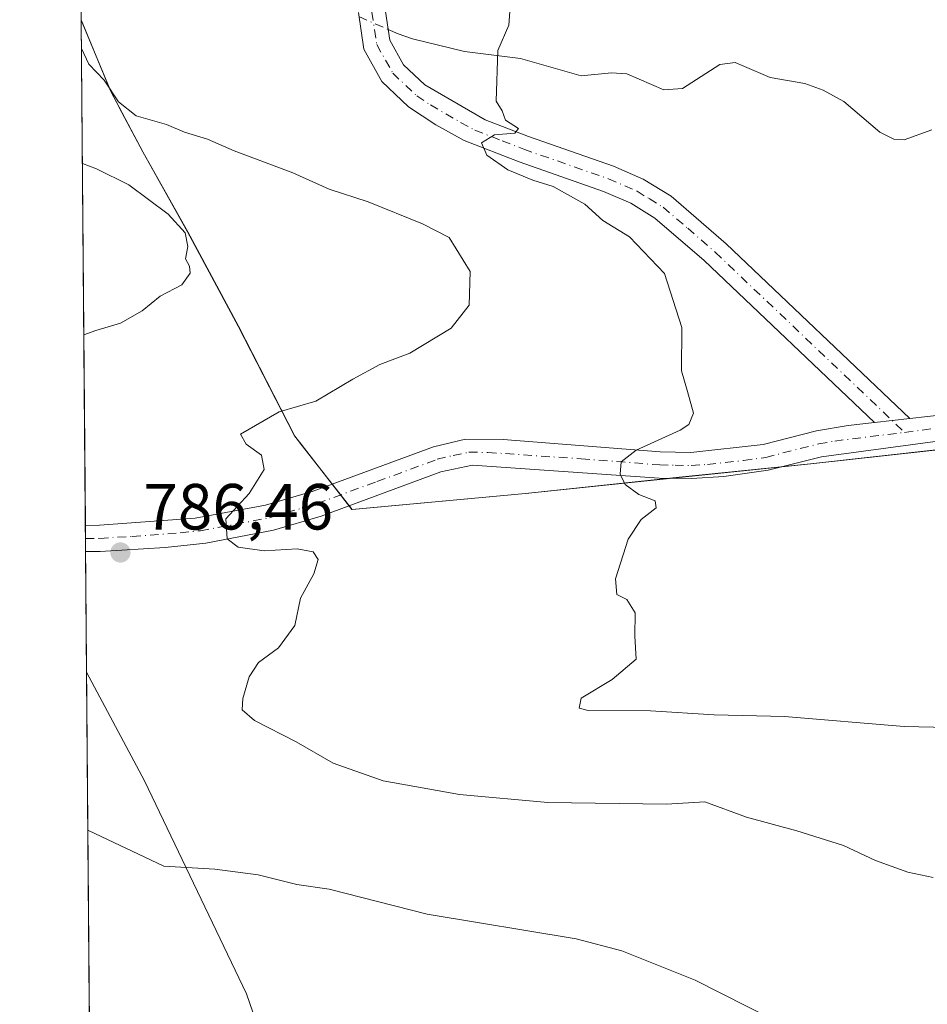
# Model space of a CAD drawing. Units: metres. Extents: x 556357 to 559793, y 4719408 to 4721750.
# Drawn here: x 556357 to 556496, y 4720405 to 4720557 of the extents above; entities that cross this region are included whole.
import ezdxf

# ---------------------------------------------------------------- set-up
doc = ezdxf.new("R2010")
doc.units = ezdxf.units.M
doc.header["$MEASUREMENT"] = 0
doc.linetypes.add('DGN Style 4', pattern=[2.6384748266838614, 1.318413404963828, -0.6592067024819142, 0.001648016756204785, -0.6592067024819142])
for name, color, linetype, lineweight in [('Arbolado forestal CxS', 92, 'Continuous', 0), ('Camino Cxs', 7, 'Continuous', 0), ('Camino eje', 30, 'DGN Style 4', 13), ('Comarca CxS', 21, 'Continuous', 0), ('Comunidad Autónoma CxS', 142, 'Continuous', 0), ('Corriente natural lineal', 142, 'Continuous', 13), ('Corriente natural lineal oculto', 9, 'DGN Style 4', 13), ('Curva de nivel normal', 30, 'Continuous', 0), ('Entidad de ámbito territorial', 7, 'Continuous', 0), ('Entidad de ámbito territorial CxS', 92, 'Continuous', 0), ('Espacio natural protegido CxS', 121, 'Continuous', 0), ('Municipio', 91, 'Continuous', 13), ('Municipio CxS', 4, 'Continuous', 0), ('Pista no pavimentada Cxs', 111, 'Continuous', 0), ('Pista no pavimentada eje', 91, 'DGN Style 4', 0), ('Provincia CxS', 1, 'Continuous', 0), ('Punto de cota en terreno', 7, 'Continuous', 0), ('Rótulo de punto de cota en terreno', 7, 'Continuous', 0), ('Vegetación y arbolados urbanos CxS', 151, 'Continuous', 0)]:
    doc.layers.add(name, color=color, linetype=linetype, lineweight=lineweight)
doc.styles.add('Style-Arial', font='txt')

# ---------------------------------------------------------------- blocks, each defined once
blk = doc.blocks.new('*U7')
at = {"layer": 'Arbolado forestal CxS', "color": 92, "linetype": 'Continuous', "lineweight": 0}
blk.add_polyline3d([(556404.5334999999, 4720369.7897, 803.1518999999971), (556391.7215, 4720406.804300001, 793.8531999999979), (556376.0617000004, 4720439.5471, 787.5907000000007), (556367.1624999996, 4720456.242500001, 787.3423999999941), (556366.3476, 4720556.502800001, 784.9602000000014), (556370.8479000004, 4720545.589500001, 785.153999999995), (556375.8179000001, 4720536.1895, 786.8280999999988), (556382.7077000003, 4720523.8793, 789.7790999999997), (556390.4877000004, 4720509.4091, 788.8555000000051), (556399.1574999997, 4720492.5189, 784.6679000000004), (556400.3472999996, 4720490.9889, 784.604800000001), (556407.9474999999, 4720481.228900001, 783.5865999999951), (556434.6174999997, 4720483.6983, 781.6508999999934), (556458.2380999997, 4720486.1677, 779.6382000000012), (556478.4275000002, 4720488.2479, 778.109700000001), (556507.7682999996, 4720491.497300001, 775.6569000000018), (556532.1485000001, 4720493.076900001, 773.5739000000032), (556536.6085000001, 4720493.5965, 773.1649000000034), (556540.2483000001, 4720494.0167, 772.9156999999979), (556555.5185000002, 4720495.7963, 772.200100000002), (556585.6190999998, 4720498.665899999, 769.343200000003), (556611.2789000003, 4720500.5053, 767.4468000000053), (556642.5195000004, 4720504.6351, 765.0604000000022)], dxfattribs=at)
blk = doc.blocks.new('5PATER')
at = {"layer": 'Vegetación y arbolados urbanos CxS', "linetype": 'Continuous', "lineweight": 0}
h = blk.add_hatch(color=51, dxfattribs=at)
edge = h.paths.add_edge_path()
edge.add_ellipse((0, 0), major_axis=(-0.1095731443231308, -0.1110710700762829), ratio=0.9994222409660322, start_angle=0, end_angle=360)

msp = doc.modelspace()

# ---------------------------------------------------------------- linework, layer by layer
at = {"layer": 'Arbolado forestal CxS', "color": 92, "linetype": 'Continuous', "lineweight": 0, "extrusion": (-0.0002926675176156242, 0.03600440557713315, 0.9993515883435427), "elevation": 170582.451741404, "flags": 128}
msp.add_lwpolyline([(-594718.4916511797, -4712714.333253348), (-594718.4916511796, -4712792.098944922)], dxfattribs=at)
at = {"layer": 'Arbolado forestal CxS', "color": 92, "linetype": 'Continuous', "lineweight": 0, "extrusion": (0.0006474463756385962, -0.08033130773935439, 0.9967680080189553), "elevation": -378056.802414995, "flags": 128}
msp.add_lwpolyline([(594393.3248946493, 4700661.178485885), (594393.3248946494, 4700663.195068748)], dxfattribs=at)
at = {"layer": 'Arbolado forestal CxS', "color": 92, "linetype": 'Continuous', "lineweight": 0, "extrusion": (0.0008164050847616014, -0.1006732632863784, 0.9949192065399125), "elevation": -473987.9842999068, "flags": 128}
msp.add_lwpolyline([(594627.9275090764, 4691927.10360317), (594627.9275090765, 4691929.123934146)], dxfattribs=at)
at = {"layer": 'Arbolado forestal CxS', "color": 92, "linetype": 'Continuous', "lineweight": 0, "extrusion": (2.298727518238444e-05, -0.002828014884060502, 0.9999960008937039), "elevation": -12549.39189694774, "flags": 128}
msp.add_lwpolyline([(556367.1441540737, 4720439.628925591), (556366.9935528698, 4720458.156599679)], dxfattribs=at)
at = {"layer": 'Arbolado forestal CxS', "color": 92, "linetype": 'Continuous', "lineweight": 0, "extrusion": (-0.001277791259055012, 0.1572229153679249, 0.9875623130378703), "elevation": 742230.5208973272, "flags": 128}
msp.add_lwpolyline([(-594711.8893040583, -4656856.060236497), (-594711.8893040583, -4657001.588922984)], dxfattribs=at)
at = {"layer": 'Arbolado forestal CxS', "color": 92, "linetype": 'Continuous', "lineweight": 0}
for points in [[(556642.5195000004, 4720504.6351, 765.0604000000022), (556611.2789000003, 4720500.5053, 767.4468000000053), (556585.6190999998, 4720498.665899999, 769.343200000003), (556555.5185000002, 4720495.7963, 772.200100000002), (556540.2483000001, 4720494.0167, 772.9156999999979), (556536.6085000001, 4720493.5965, 773.1649000000034), (556532.1485000001, 4720493.076900001, 773.5739000000032), (556507.7682999996, 4720491.497300001, 775.6569000000018), (556478.4275000002, 4720488.2479, 778.109700000001), (556458.2380999997, 4720486.1677, 779.6382000000012), (556434.6174999997, 4720483.6983, 781.6508999999934), (556407.9474999999, 4720481.228900001, 783.5865999999951), (556400.3472999996, 4720490.9889, 784.604800000001), (556399.1574999997, 4720492.5189, 784.6679000000004), (556390.4877000004, 4720509.4091, 788.8555000000051), (556382.7077000003, 4720523.8793, 789.7790999999997), (556375.8179000001, 4720536.1895, 786.8280999999988), (556370.8479000004, 4720545.589500001, 785.153999999995), (556366.3476, 4720556.502800001, 784.9602000000014), (556362.3278000001, 4721051.130999999, 835.4597000000067)], [(556366.3476, 4720556.502800001, 784.9602000000014), (556370.8479000004, 4720545.589500001, 785.153999999995), (556375.8179000001, 4720536.1895, 786.8280999999988), (556382.7077000003, 4720523.8793, 789.7790999999997), (556390.4877000004, 4720509.4091, 788.8555000000051), (556399.1574999997, 4720492.5189, 784.6679000000004), (556400.3472999996, 4720490.9889, 784.604800000001), (556407.9474999999, 4720481.228900001, 783.5865999999951), (556434.6174999997, 4720483.6983, 781.6508999999934), (556458.2380999997, 4720486.1677, 779.6382000000012), (556478.4275000002, 4720488.2479, 778.109700000001), (556507.7682999996, 4720491.497300001, 775.6569000000018), (556532.1485000001, 4720493.076900001, 773.5739000000032), (556536.6085000001, 4720493.5965, 773.1649000000034), (556540.2483000001, 4720494.0167, 772.9156999999979), (556555.5185000002, 4720495.7963, 772.200100000002), (556585.6190999998, 4720498.665899999, 769.343200000003), (556611.2789000003, 4720500.5053, 767.4468000000053), (556642.5195000004, 4720504.6351, 765.0604000000022)], [(556366.3476, 4720556.502800001, 784.9602000000014), (556370.8479000004, 4720545.589500001, 785.153999999995), (556375.8179000001, 4720536.1895, 786.8280999999988), (556382.7077000003, 4720523.8793, 789.7790999999997), (556390.4877000004, 4720509.4091, 788.8555000000051), (556399.1574999997, 4720492.5189, 784.6679000000004), (556400.3472999996, 4720490.9889, 784.604800000001), (556407.9474999999, 4720481.228900001, 783.5865999999951), (556434.6174999997, 4720483.6983, 781.6508999999934), (556458.2380999997, 4720486.1677, 779.6382000000012), (556478.4275000002, 4720488.2479, 778.109700000001), (556507.7682999996, 4720491.497300001, 775.6569000000018), (556532.1485000001, 4720493.076900001, 773.5739000000032), (556536.6085000001, 4720493.5965, 773.1649000000034), (556540.2483000001, 4720494.0167, 772.9156999999979), (556555.5185000002, 4720495.7963, 772.200100000002), (556585.6190999998, 4720498.665899999, 769.343200000003), (556611.2789000003, 4720500.5053, 767.4468000000053), (556642.5195000004, 4720504.6351, 765.0604000000022)], [(556367.1624999996, 4720456.242500001, 787.3423999999941), (556376.0617000004, 4720439.5471, 787.5907000000007), (556391.7215, 4720406.804300001, 793.8531999999979), (556404.5334999999, 4720369.7897, 803.1518999999971), (556403.1098999997, 4720342.7401, 808.8325999999943), (556397.4146999996, 4720328.504100001, 808.340200000006), (556379.7055000003, 4720320.7553, 808.4137999999948), (556374.0834999997, 4720314.6679, 809.4937000000064), (556368.3304000003, 4720312.5286, 810.2235999999976)], [(556367.1624999996, 4720456.242500001, 787.3423999999941), (556376.0617000004, 4720439.5471, 787.5907000000007), (556391.7215, 4720406.804300001, 793.8531999999979), (556404.5334999999, 4720369.7897, 803.1518999999971), (556403.1098999997, 4720342.7401, 808.8325999999943), (556397.4146999996, 4720328.504100001, 808.340200000006), (556379.7055000003, 4720320.7553, 808.4137999999948), (556374.0834999997, 4720314.6679, 809.4937000000064), (556368.3304000003, 4720312.5286, 810.2235999999976)]]:
    msp.add_polyline3d(points, dxfattribs=at)
msp.add_polyline3d([(556368.3304000003, 4720312.5286, 810.2235999999976), (556367.1624999996, 4720456.242500001, 787.3423999999941), (556376.0617000004, 4720439.5471, 787.5907000000007), (556391.7215, 4720406.804300001, 793.8531999999979), (556404.5334999999, 4720369.7897, 803.1518999999971), (556403.1098999997, 4720342.7401, 808.8325999999943), (556397.4146999996, 4720328.504100001, 808.340200000006), (556379.7055000003, 4720320.7553, 808.4137999999948), (556374.0834999997, 4720314.6679, 809.4937000000064)], close=True, dxfattribs=at)
at = {"layer": 'Camino Cxs', "color": 7, "linetype": 'Continuous', "lineweight": 0, "extrusion": (-0.04156239866803792, -0.004695011712885012, 0.9991248790226249), "elevation": -44515.01791594203, "flags": 128}
msp.add_lwpolyline([(-4628196.303727319, 1081932.662668244), (-4628196.303727319, 1081927.223563883)], dxfattribs=at)
at = {"layer": 'Camino Cxs', "color": 7, "linetype": 'Continuous', "lineweight": 0}
for points in [[(556413.1101000002, 4720557.7501, 790.7973999999958), (556413.7500999998, 4720553.350099999, 789.4228000000003), (556415.8701, 4720549.590100001, 787.6570999999968), (556419.1501000002, 4720546.470100001, 787.4878000000026), (556428.4301000005, 4720541.110099999, 788.5247999999993), (556435.0701000001, 4720538.550100001, 785.6235000000015), (556448.1101000002, 4720533.9901, 783.3536000000023), (556452.7001, 4720532.0001, 783.2805999999982), (556456.9700999996, 4720529.390100001, 783.0541999999988), (556465.4600999998, 4720522.040100001, 780.9609999999958), (556493.6401000004, 4720495.220100001, 777.6535000000005), (556488.2401000002, 4720494.610099999, 777.4260000000068), (556462.0800999999, 4720519.5001, 783.506899999993), (556454.5000999998, 4720526.0101, 783.223299999998), (556450.7801000001, 4720528.290100001, 782.8653999999952), (556446.5900999998, 4720530.110099999, 782.951199999996), (556433.6300999997, 4720534.640100001, 785.5007999999943), (556425.2001, 4720537.960100001, 784.5123000000021), (556420.8300999999, 4720540.3301, 785.7142000000022), (556416.6401000004, 4720543.110099999, 784.2356000000001), (556412.5500999996, 4720547.0001, 785.1628000000055), (556409.7401000002, 4720551.9801, 790.3171000000002), (556408.9200999998, 4720557.610099999, 789.8751000000047)], [(556488.2401000002, 4720494.610099999, 777.4260000000068), (556462.0800999999, 4720519.5001, 783.506899999993), (556454.5000999998, 4720526.0101, 783.223299999998), (556450.7801000001, 4720528.290100001, 782.8653999999952), (556446.5900999998, 4720530.110099999, 782.951199999996), (556433.6300999997, 4720534.640100001, 785.5007999999943), (556425.2001, 4720537.960100001, 784.5123000000021), (556420.8300999999, 4720540.3301, 785.7142000000022), (556416.6401000004, 4720543.110099999, 784.2356000000001), (556412.5500999996, 4720547.0001, 785.1628000000055), (556409.7401000002, 4720551.9801, 790.3171000000002), (556408.9200999998, 4720557.610099999, 789.8751000000047)], [(556413.1101000002, 4720557.7501, 790.7973999999958), (556413.7500999998, 4720553.350099999, 789.4228000000003), (556415.8701, 4720549.590100001, 787.6570999999968), (556419.1501000002, 4720546.470100001, 787.4878000000026), (556428.4301000005, 4720541.110099999, 788.5247999999993), (556435.0701000001, 4720538.550100001, 785.6235000000015), (556448.1101000002, 4720533.9901, 783.3536000000023), (556452.7001, 4720532.0001, 783.2805999999982), (556456.9700999996, 4720529.390100001, 783.0541999999988), (556465.4600999998, 4720522.040100001, 780.9609999999958), (556493.6401000004, 4720495.220100001, 777.6535000000005)]]:
    msp.add_polyline3d(points, dxfattribs=at)
at = {"layer": 'Camino eje', "color": 30, "linetype": 'DGN Style 4', "lineweight": 13}
msp.add_polyline3d([(556411.0151000004, 4720557.6801, 790.1897999999928), (556411.7451, 4720552.665100001, 788.9159000000074), (556414.2100999998, 4720548.295100001, 786.0451999999932), (556417.8951000003, 4720544.790100001, 785.1646000000038), (556419.9901000002, 4720543.4001, 786.3810999999987), (556424.6300999997, 4720540.720100001, 787.1880999999995), (556426.8151000004, 4720539.5351, 786.5106999999989), (556431.0301000001, 4720537.8751, 784.2501999999951), (556434.3501000004, 4720536.595100001, 784.5791999999929), (556447.3501000004, 4720532.050100001, 781.7393000000012), (556451.7401000002, 4720530.145099999, 782.8497999999963), (556453.6001000004, 4720529.005100001, 782.734700000001), (556455.7351000002, 4720527.700099999, 781.7854999999981), (556459.5251000002, 4720524.4451, 782.7114000000003), (556463.7701000003, 4720520.770099999, 781.8570999999939), (556492.8629000001, 4720493.085300001, 777.491599999994)], dxfattribs=at)
at = {"layer": 'Comarca CxS', "color": 21, "linetype": 'Continuous', "lineweight": 0, "flags": 128}
msp.add_lwpolyline([(556600.5344367336, 4719410.060874232), (556375.6800004236, 4719408.189982769), (556374.2794746405, 4719580.519465682), (556366.3482145255, 4720556.431491771), (556356.8800004256, 4721721.459982746), (556543.533117758, 4721723.015170383), (557659.6163440476, 4721732.314339124), (559760.2989424672, 4721749.817157455), (559772.6400004514, 4721749.919982744), (559772.7736454309, 4721734.399855566), (559779.0816999992, 4721001.848699999), (559788.6197262665, 4719894.202124994), (559792.5600004512, 4719436.619982771), (558369.5813127619, 4719424.780151084), (558284.3115574643, 4719424.070667829), (558265.2433577145, 4719423.912011712), (557238.6086054688, 4719415.369952518)], close=True, dxfattribs=at)
at = {"layer": 'Comunidad Autónoma CxS', "color": 142, "linetype": 'Continuous', "lineweight": 0, "flags": 128}
msp.add_lwpolyline([(556600.5344367336, 4719410.060874232), (556375.6800004236, 4719408.189982769), (556374.2794746405, 4719580.519465682), (556366.3482145255, 4720556.431491771), (556356.8800004256, 4721721.459982746), (556543.533117758, 4721723.015170383), (557659.6163440476, 4721732.314339124), (559760.2989424672, 4721749.817157455), (559772.6400004514, 4721749.919982744), (559772.7736454309, 4721734.399855566), (559779.0816999992, 4721001.848699999), (559788.6197262665, 4719894.202124994), (559792.5600004512, 4719436.619982771), (558369.5813127619, 4719424.780151084), (558284.3115574643, 4719424.070667829), (558265.2433577145, 4719423.912011712), (557238.6086054688, 4719415.369952518)], close=True, dxfattribs=at)
at = {"layer": 'Corriente natural lineal', "color": 142, "linetype": 'Continuous', "lineweight": 13}
msp.add_polyline3d([(556413.5092000002, 4720555.0065, 781.3515999999945), (556415.0367000002, 4720554.337900001, 781.2538999999962), (556417.2219000002, 4720553.572000001, 781.1051000000007), (556425.2492000004, 4720551.598200001, 780.4425000000047), (556433.8372999998, 4720550.5571, 779.7945000000037), (556443.1677999999, 4720547.8924, 779.0228999999963), (556447.8239000002, 4720548.346700001, 778.6377999999969), (556450.1584999999, 4720548.182800001, 778.5780999999988), (556455.8583000004, 4720545.744999999, 778.4352000000072), (556458.7092000004, 4720545.951400001, 778.3325999999943), (556464.4643999999, 4720549.609400001, 778.0858000000007), (556466.7984999996, 4720549.9319, 778.0421999999963), (556472.2084999997, 4720547.6362, 777.6812000000064), (556477.523, 4720546.7064, 777.5043000000006), (556480.3424000005, 4720545.6865, 777.3053999999976), (556483.5281999996, 4720543.936100001, 777.084400000007), (556489.0719, 4720539.239499999, 776.8093999999984), (556491.2060000002, 4720538.118899999, 776.7176000000036), (556492.7878999999, 4720538.061699999, 776.6371000000072), (556497.0591000002, 4720539.5701, 776.366599999994)], dxfattribs=at)
at = {"layer": 'Corriente natural lineal oculto', "color": 9, "linetype": 'DGN Style 4', "lineweight": 13, "extrusion": (0.05449359941291897, -0.02385231115953335, 0.9982291895528668), "elevation": -81495.20400802583, "flags": 128}
msp.add_lwpolyline([(4547550.156116008, 1380722.948672828), (4547550.156116007, 1380718.031480636)], dxfattribs=at)
at = {"layer": 'Curva de nivel normal', "color": 30, "linetype": 'Continuous', "lineweight": 0, "flags": 128}
for points, elevation in [([(556506.2599999999, 4720447.5801), (556492.7699999996, 4720447.870100001), (556474.4299999997, 4720449.4101), (556463.5800000001, 4720449.6601), (556453.79, 4720450.3101), (556444.2199999997, 4720450.3301), (556442.8499999996, 4720450.7301), (556443.1799999997, 4720452.2301), (556447.9100000003, 4720455.120100001), (556451.5899999999, 4720458.220100001), (556451.4299999997, 4720461.780099999), (556451.4500000002, 4720465.380100001), (556450.1600000003, 4720467.420100001), (556448.6399999997, 4720468.1801), (556448.4500000002, 4720470.590100001), (556450.3899999997, 4720476.6601), (556452.4000000004, 4720479.700099999), (556454.6600000003, 4720481.5101), (556454.5300000003, 4720482.5601), (556452.0300000003, 4720483.5601), (556449.9000000004, 4720485.100099999), (556449.1600000003, 4720486.6801), (556449.3300000001, 4720488.5601), (556451.6200000001, 4720490.360099999), (556458.3899999997, 4720493.4001), (556459.7000000002, 4720494.290100001), (556460.4000000004, 4720496.030099999), (556459.5199999996, 4720499.370100001), (556458.5800000001, 4720502.5601), (556458.6500000004, 4720509.190099999), (556455.9900000002, 4720517.520099999), (556450.5999999996, 4720523.120100001), (556446.4699999997, 4720525.6601), (556443.7000000002, 4720528.170100001), (556438.8799999999, 4720530.880100001), (556435.7100000001, 4720531.850099999), (556431.9000000004, 4720533.420100001), (556428.6799999997, 4720535.6801), (556427.8399999999, 4720537.600099999), (556429.8300000001, 4720538.8201), (556432.9699999997, 4720539.090100001), (556433.5199999996, 4720539.800100001), (556431.5499999998, 4720541.050100001), (556431, 4720542.520099999), (556430.0899999999, 4720543.9801), (556430.3399999999, 4720551.7601), (556432.0599999996, 4720555.6601), (556432.3200000003, 4720559.220100001)], 780), ([(556497.25, 4720424.6801), (556493.3600000005, 4720425.5001), (556488.3899999997, 4720427.3101), (556483.4800000004, 4720429.620100001), (556476.3200000003, 4720431.860099999), (556468.54, 4720433.940099999), (556462.1600000003, 4720436.3201), (556456.25, 4720435.960100001), (556438.0499999998, 4720436.200099999), (556424.4800000004, 4720437.440099999), (556412.7100000001, 4720439.520099999), (556405.0700000003, 4720442.270099999), (556399.3399999999, 4720445.540100001), (556392.9600000001, 4720448.8201), (556391.0700000003, 4720450.470100001), (556391.1500000004, 4720452.200099999), (556392.1399999997, 4720455.520099999), (556393.5899999999, 4720457.7401), (556396.6299999999, 4720459.970100001), (556399.1799999997, 4720463.4101), (556400.0099999999, 4720467.630100001), (556402.0899999999, 4720471.370100001), (556402.7300000004, 4720473.550100001), (556401.9699999997, 4720474.7301), (556399.5099999999, 4720475.170100001), (556394.4600000001, 4720474.890100001), (556390.4299999997, 4720475.440099999), (556388.7699999996, 4720476.7401), (556388.5499999998, 4720479.8101), (556392.1299999999, 4720483.700099999), (556394.4699999997, 4720487.370100001), (556394.0300000003, 4720489.590100001), (556391.7000000002, 4720491.2501), (556390.7999999998, 4720492.8301), (556396.7599999999, 4720496.2601), (556402.3899999997, 4720497.860099999), (556408.0499999998, 4720501.280099999), (556412.2199999997, 4720503.5101), (556416.8399999999, 4720505.2401), (556423.1699999999, 4720509.110099999), (556425.9699999997, 4720512.610099999), (556426.0999999996, 4720517.8301), (556422.8799999999, 4720523.050100001), (556418.7999999998, 4720525.110099999), (556410.4400000004, 4720528.5101), (556404.4100000003, 4720530.4801), (556398.8499999996, 4720532.970100001), (556389.8499999996, 4720536.360099999), (556385.7599999999, 4720538.1601), (556382.1900000004, 4720539.2401), (556379.4199999999, 4720540.390100001), (556374.7800000003, 4720541.7401), (556372.04, 4720543.880100001), (556369.8600000005, 4720547.220100001), (556367.5099999999, 4720549.6601), (556366.3836000003, 4720552.083000001)], 785), ([(556366.7410000004, 4720508.0965), (556368.5800000001, 4720508.7401), (556372.3899999997, 4720509.880100001), (556375.6900000004, 4720511.780099999), (556378.4800000004, 4720514.0101), (556381.7999999998, 4720515.780099999), (556383.0800000001, 4720517.530099999), (556382.9800000004, 4720518.6501), (556382.3799999999, 4720519.7601), (556382.7199999997, 4720521.670100001), (556382.3300000001, 4720523.7601), (556379.6900000004, 4720526.640100001), (556373.6399999997, 4720531.100099999), (556368.6900000004, 4720533.5801), (556366.5270999996, 4720534.426200001)], 790), ([(556472.7000000002, 4720402.790100001), (556460.6799999997, 4720408.9001), (556449.4100000003, 4720413.390100001), (556442.3899999997, 4720415.270099999), (556419.4800000004, 4720419.040100001), (556404.4299999997, 4720422.9101), (556399.4900000002, 4720423.590100001), (556393.5499999998, 4720425.0801), (556386.8899999997, 4720425.970100001), (556379.0300000003, 4720426.4301), (556367.4600000001, 4720431.890100001), (556367.3598999997, 4720431.951099999)], 790)]:
    msp.add_lwpolyline(points, dxfattribs=dict(at, elevation=elevation))
at = {"layer": 'Entidad de ámbito territorial', "color": 7, "linetype": 'Continuous', "lineweight": 0, "flags": 128}
msp.add_lwpolyline([(556507.7319999981, 4720491.509), (556478.3959999987, 4720488.264000002), (556458.2029999996, 4720486.185000002), (556434.5809999985, 4720483.715999999), (556407.9109999985, 4720481.239000001), (556400.637, 4720490.587000002), (556400.3129999985, 4720491.003), (556399.1229999993, 4720492.533000001), (556390.4509999993, 4720509.42), (556382.6739999994, 4720523.893), (556375.788999999, 4720536.207000001), (556372.5889999982, 4720542.253000002), (556370.8159999994, 4720545.602000002), (556366.3482145242, 4720556.431491769)], dxfattribs=at)
at = {"layer": 'Entidad de ámbito territorial CxS', "color": 92, "linetype": 'Continuous', "lineweight": 0, "flags": 128}
msp.add_lwpolyline([(556374.2794746405, 4719580.519465682), (556366.3482145255, 4720556.431491771), (556370.8160000007, 4720545.602000001), (556372.5889999995, 4720542.253000001), (556375.7890000002, 4720536.207000001), (556382.6740000007, 4720523.892999999), (556390.4510000006, 4720509.42), (556399.1230000006, 4720492.533), (556400.3129999997, 4720491.003000001), (556400.6370000013, 4720490.587), (556407.9109999996, 4720481.239), (556434.5809999999, 4720483.716), (556458.2029999987, 4720486.185000001), (556478.396, 4720488.264000001), (556507.7319999994, 4720491.508999999)], dxfattribs=at)
at = {"layer": 'Espacio natural protegido CxS', "color": 121, "linetype": 'Continuous', "lineweight": 0, "flags": 128}
msp.add_lwpolyline([(556374.2794746405, 4719580.519465682), (556366.3482145255, 4720556.431491771), (556356.8800004256, 4721721.459982746), (556543.533117758, 4721723.015170383), (557659.6163440476, 4721732.314339124), (559760.2989424672, 4721749.817157455)], dxfattribs=at)
at = {"layer": 'Municipio', "color": 91, "linetype": 'Continuous', "lineweight": 13, "flags": 128}
msp.add_lwpolyline([(556507.7319999981, 4720491.509), (556478.3959999987, 4720488.264000002), (556458.2029999996, 4720486.185000002), (556434.5809999985, 4720483.715999999), (556407.9109999985, 4720481.239000001), (556400.637, 4720490.587000002), (556400.3129999985, 4720491.003), (556399.1229999993, 4720492.533000001), (556390.4509999993, 4720509.42), (556382.6739999994, 4720523.893), (556375.788999999, 4720536.207000001), (556372.5889999982, 4720542.253000002), (556370.8159999994, 4720545.602000002), (556366.3482145242, 4720556.431491769)], dxfattribs=at)
msp.add_lwpolyline([(556507.7319999981, 4720491.509), (556478.3959999987, 4720488.264000002), (556458.2029999996, 4720486.185000002), (556434.5809999985, 4720483.715999999), (556407.9109999985, 4720481.239000001), (556400.637, 4720490.587000002), (556400.3129999985, 4720491.003), (556399.1229999993, 4720492.533000001), (556390.4509999993, 4720509.42), (556382.6739999994, 4720523.893), (556375.788999999, 4720536.207000001), (556372.5889999982, 4720542.253000002), (556370.8159999994, 4720545.602000002), (556366.3482145242, 4720556.431491769)], dxfattribs=at)
at = {"layer": 'Municipio CxS', "color": 4, "linetype": 'Continuous', "lineweight": 0, "flags": 128}
for points in [[(556507.7319999994, 4720491.508999999), (556478.396, 4720488.264000001), (556458.2029999987, 4720486.185000001), (556434.5809999999, 4720483.716), (556407.9109999996, 4720481.239), (556400.6370000013, 4720490.587), (556400.3129999997, 4720491.003000001), (556399.1230000006, 4720492.533), (556390.4510000006, 4720509.42), (556382.6740000007, 4720523.892999999), (556375.7890000002, 4720536.207000001), (556372.5889999995, 4720542.253000001), (556370.8160000007, 4720545.602000001), (556366.3482145255, 4720556.431491771), (556356.8800004256, 4721721.459982746)], [(556374.2794746405, 4719580.519465682), (556366.3482145255, 4720556.431491771), (556370.8160000007, 4720545.602000001), (556372.5889999995, 4720542.253000001), (556375.7890000002, 4720536.207000001), (556382.6740000007, 4720523.892999999), (556390.4510000006, 4720509.42), (556399.1230000006, 4720492.533), (556400.3129999997, 4720491.003000001), (556400.6370000013, 4720490.587), (556407.9109999996, 4720481.239), (556434.5809999999, 4720483.716), (556458.2029999987, 4720486.185000001), (556478.396, 4720488.264000001), (556507.7319999994, 4720491.508999999)]]:
    msp.add_lwpolyline(points, dxfattribs=at)
at = {"layer": 'Pista no pavimentada Cxs', "color": 111, "linetype": 'Continuous', "lineweight": 0, "extrusion": (-0.04156239866803792, -0.004695011712885012, 0.9991248790226249), "elevation": -44515.01791594203, "flags": 128}
msp.add_lwpolyline([(-4628196.303727319, 1081932.662668244), (-4628196.303727319, 1081927.223563883)], dxfattribs=at)
at = {"layer": 'Pista no pavimentada Cxs', "color": 111, "linetype": 'Continuous', "lineweight": 0, "extrusion": (0.00246213609371021, -0.305487248094758, 0.9521929841882621), "elevation": -1439925.055674144, "flags": 128}
msp.add_lwpolyline([(594393.3251209396, 4490627.944549141), (594393.3251209396, 4490632.166519511)], dxfattribs=at)
at = {"layer": 'Pista no pavimentada Cxs', "color": 111, "linetype": 'Continuous', "lineweight": 0}
for points in [[(556493.6401000004, 4720495.220100001, 777.6535000000005), (556499.1101000002, 4720495.8301, 777.7911000000023), (556508.4700999996, 4720497.210100001, 776.7131999999983), (556513.2701000003, 4720498.450099999, 776.1257000000041), (556527.3800999997, 4720503.4301, 774.7436000000016), (556531.7100999998, 4720504.5101, 775.8181000000042), (556536.6700999998, 4720505.0601, 775.3692000000011), (556556.8101000004, 4720503.840100001, 774.207899999994), (556576.6801000005, 4720502.9101, 771.3087999999989), (556582.8701, 4720502.8301, 771.1619000000064), (556587.4901000002, 4720503.170100001, 770.8723000000027), (556607.4700999996, 4720505.9901, 770.9207000000025), (556627.7901, 4720508.670100001, 768.5878999999986), (556641.3800999997, 4720511.5601, 768.8032999999997)], [(556543.3547999999, 4720500.641899999, 773.249100000001), (556537.4801000003, 4720501.0101, 774.2329000000027), (556532.5100999996, 4720500.550100001, 776.9734000000027), (556509.3501000004, 4720493.270099999, 778.4821999999986), (556480.0701000001, 4720489.350099999, 782.7112000000053), (556471.9101, 4720487.270099999, 782.1010999999999), (556465.1001000004, 4720486.3101, 781.9483999999939), (556460.1201, 4720485.9801, 781.9272999999957), (556455.1501000002, 4720486.0701, 782.0071999999927), (556426.4801000003, 4720488.040100001, 782.3683000000019), (556421.6101000002, 4720487.0101, 782.8763000000035), (556403.2301000003, 4720480.2301, 785.0911999999954), (556395.8800999997, 4720478.0601, 784.6907999999967), (556385.4600999998, 4720476.050100001, 786.4401999999974), (556379.2301000003, 4720475.4001, 786.7630000000064), (556369.2701000003, 4720474.790100001, 787.4291999999988), (556367.0118000006, 4720474.770099999, 787.5926999999938)], [(556366.9793999996, 4720478.790100001, 788.882500000007), (556369.1201, 4720478.8101, 788.5835999999982), (556383.8501000004, 4720479.9001, 786.8065999999964), (556394.6401000004, 4720481.890100001, 785.0022000000026), (556401.9600999998, 4720484.050100001, 784.2204000000056), (556420.4901000002, 4720490.880100001, 784.0185999999959), (556425.3601000002, 4720492.050100001, 784.061400000006), (556431.1601, 4720491.970100001, 783.3981000000058), (556455.3201000001, 4720490.090100001, 781.366399999999), (556460.0201000003, 4720490.0001, 781.866399999999), (556471.1300999997, 4720491.220100001, 783.392200000002), (556479.3000999996, 4720493.300100001, 780.8638999999966), (556484.2001, 4720494.1601, 778.8323999999994), (556488.2401000002, 4720494.610099999, 777.4260000000068)], [(556509.3501000004, 4720493.270099999, 778.4821999999986), (556480.0701000001, 4720489.350099999, 782.7112000000053), (556471.9101, 4720487.270099999, 782.1010999999999), (556465.1001000004, 4720486.3101, 781.9483999999939), (556460.1201, 4720485.9801, 781.9272999999957), (556455.1501000002, 4720486.0701, 782.0071999999927), (556426.4801000003, 4720488.040100001, 782.3683000000019), (556421.6101000002, 4720487.0101, 782.8763000000035), (556403.2301000003, 4720480.2301, 785.0911999999954), (556395.8800999997, 4720478.0601, 784.6907999999967), (556385.4600999998, 4720476.050100001, 786.4401999999974), (556379.2301000003, 4720475.4001, 786.7630000000064), (556369.2701000003, 4720474.790100001, 787.4291999999988), (556367.0119000003, 4720474.770099999, 787.5926000000036), (556366.9801000003, 4720478.790100001, 788.882500000007), (556369.1201, 4720478.8101, 788.5835999999982), (556383.8501000004, 4720479.9001, 786.8065999999964), (556394.6401000004, 4720481.890100001, 785.0022000000026), (556401.9600999998, 4720484.050100001, 784.2204000000056), (556420.4901000002, 4720490.880100001, 784.0185999999959), (556425.3601000002, 4720492.050100001, 784.061400000006), (556431.1601, 4720491.970100001, 783.3981000000058), (556455.3201000001, 4720490.090100001, 781.366399999999), (556460.0201000003, 4720490.0001, 781.866399999999), (556471.1300999997, 4720491.220100001, 783.392200000002), (556479.3000999996, 4720493.300100001, 780.8638999999966), (556484.2001, 4720494.1601, 778.8323999999994), (556488.2401000002, 4720494.610099999, 777.4260000000068), (556493.6401000004, 4720495.220100001, 777.6535000000005), (556499.1101000002, 4720495.8301, 777.7911000000023)]]:
    msp.add_polyline3d(points, dxfattribs=at)
at = {"layer": 'Pista no pavimentada eje', "color": 91, "linetype": 'DGN Style 4', "lineweight": 0}
for points in [[(556492.8629000001, 4720493.085300001, 777.491599999994), (556501.4951, 4720494.245100001, 777.9364999999963), (556504.2301000003, 4720494.550100001, 777.8947999999947), (556508.9101, 4720495.2401, 777.5179999999964), (556511.3101000004, 4720495.860099999, 776.9805999999954), (556522.8901000004, 4720499.5001, 776.020399999994), (556529.9451000001, 4720501.9901, 774.9434000000037), (556532.1101000002, 4720502.530099999, 774.7130000000034), (556534.5900999998, 4720502.8051, 774.4089999999997), (556537.0751, 4720503.0351, 773.9567999999999), (556540.5050999997, 4720502.8201, 773.3712999999989), (556545.9143000003, 4720502.4923, 773.3304999999964)], [(556366.9955000002, 4720476.780099999, 787.804999999993), (556369.1951000001, 4720476.800100001, 787.584400000007), (556374.1750999996, 4720477.1051, 786.988599999997), (556381.5401, 4720477.6501, 785.903999999995), (556384.6551000001, 4720477.975099999, 785.7348999999958), (556390.0500999996, 4720478.970100001, 785.4612999999954), (556395.2600999996, 4720479.975099999, 784.8046999999933), (556402.5950999996, 4720482.140100001, 784.0567000000011), (556411.7851, 4720485.530099999, 783.9498000000021), (556421.0500999996, 4720488.9451, 783.1132999999973), (556423.4851000002, 4720489.530099999, 783.1187999999966), (556425.9200999998, 4720490.045100001, 783.2252000000008), (556428.8201000001, 4720490.005100001, 782.9741999999969), (556443.1551000001, 4720489.020099999, 781.5078999999969), (556455.2351000002, 4720488.0801, 780.5176999999967), (556457.5850999998, 4720488.0351, 780.4630000000034), (556460.0701000001, 4720487.9901, 780.4746000000015), (556462.5601000004, 4720488.155099999, 780.6726999999955), (556468.1151000002, 4720488.765100001, 782.488599999997), (556471.5201000003, 4720489.245100001, 782.4722999999941), (556479.6851000004, 4720491.325099999, 780.8874000000069), (556482.1350999996, 4720491.755100001, 779.5679999999993), (556492.8629000001, 4720493.085300001, 777.491599999994)]]:
    msp.add_polyline3d(points, dxfattribs=at)
at = {"layer": 'Provincia CxS', "color": 1, "linetype": 'Continuous', "lineweight": 0, "flags": 128}
msp.add_lwpolyline([(556600.5344367336, 4719410.060874232), (556375.6800004236, 4719408.189982769), (556374.2794746405, 4719580.519465682), (556366.3482145255, 4720556.431491771), (556356.8800004256, 4721721.459982746), (556543.533117758, 4721723.015170383), (557659.6163440476, 4721732.314339124), (559760.2989424672, 4721749.817157455), (559772.6400004514, 4721749.919982744), (559772.7736454309, 4721734.399855566), (559779.0816999992, 4721001.848699999), (559788.6197262665, 4719894.202124994), (559792.5600004512, 4719436.619982771), (558369.5813127619, 4719424.780151084), (558284.3115574643, 4719424.070667829), (558265.2433577145, 4719423.912011712), (557238.6086054688, 4719415.369952518)], close=True, dxfattribs=at)

# ---------------------------------------------------------------- block references
at = {"layer": 'Arbolado forestal CxS', "color": 92, "linetype": 'Continuous', "lineweight": 0}
msp.add_blockref('*U7', (0, 0), dxfattribs=at)
at = {"layer": 'Punto de cota en terreno', "color": 7, "linetype": 'Continuous', "lineweight": 0, "xscale": 10, "yscale": 10, "zscale": 10}
msp.add_blockref('5PATER', (556372.3600000005, 4720474.630000001, 786.4600000000065), dxfattribs=at)

# ---------------------------------------------------------------- texts
at = {"layer": 'Rótulo de punto de cota en terreno', "color": 7, "linetype": 'Continuous', "lineweight": 0, "style": 'Style-Arial'}
msp.add_text('786,46', height=7.000000000000002, dxfattribs=at).set_placement((556375.8877999998, 4720478.1578))

doc.saveas('drawing.dxf')
